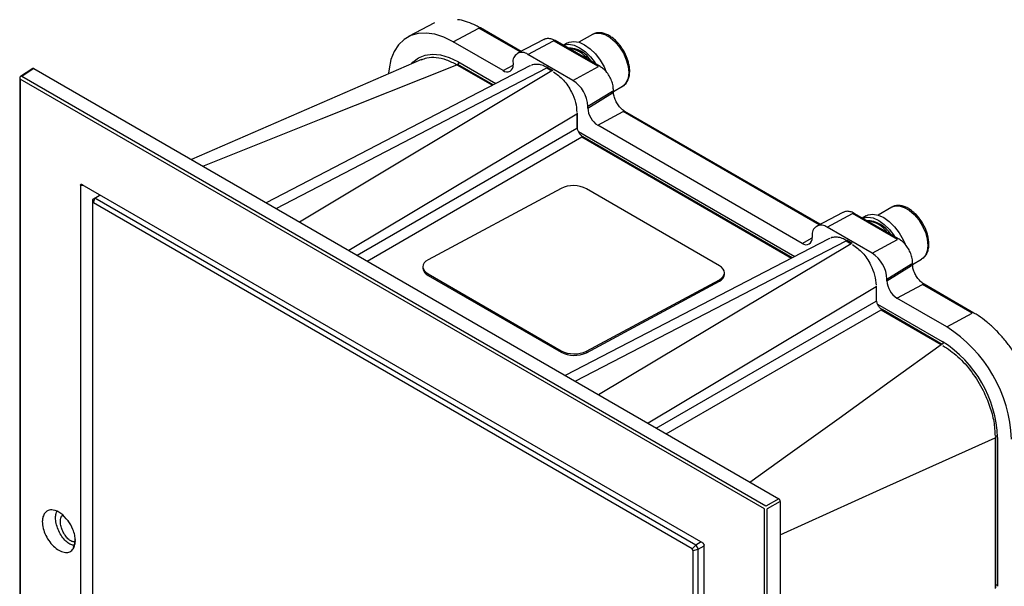
# Model space of a CAD drawing. Units: inches. Extents: x 0.6 to 34.1, y 0.4 to 10.6.
# Drawn here: x 12.2 to 15, y 5.9 to 7.5 of the extents above; entities that cross this region are included whole.
import ezdxf

# ---------------------------------------------------------------- set-up
doc = ezdxf.new("R2010")
doc.units = ezdxf.units.IN
doc.header["$MEASUREMENT"] = 0
doc.linetypes.add('SLD-Solid', pattern=[0])

msp = doc.modelspace()

# ---------------------------------------------------------------- linework, layer by layer
at = {"color": 7, "linetype": 'SLD-Solid', "lineweight": 25}
for p, q in [((13.39241, 7.50761), (13.31946, 7.46956)), ((13.63378, 7.42811), (13.52011, 7.49373)), ((13.5834, 7.37477), (13.4442, 7.45513)), ((13.69716, 7.46117), (13.62421, 7.42312)), ((13.85418, 7.38607), (13.72891, 7.45839)), ((13.76177, 7.45158), (13.75124, 7.4455)), ((13.83318, 7.47576), (13.79508, 7.45376)), ((13.83318, 7.47576), (13.83415, 7.47629)), ((13.35533, 7.40569), (12.71323, 7.12642)), ((13.45673, 7.39968), (13.56291, 7.33838)), ((13.61124, 7.39567), (13.61124, 7.39085)), ((13.77827, 7.34747), (13.653, 7.41979)), ((12.27047, 7.38049), (12.23657, 7.35808)), ((12.27353, 7.38026), (14.35309, 6.17975)), ((13.65795, 7.38769), (12.92205, 7.00587)), ((13.55559, 7.33458), (13.45699, 7.3915)), ((13.66039, 7.38849), (13.65793, 7.38768)), ((13.72289, 7.37407), (13.70861, 7.38231)), ((12.23404, 7.35323), (12.23404, 4.95464)), ((13.89142, 7.31675), (13.89142, 7.32157)), ((13.89148, 7.31621), (13.91684, 7.33085)), ((13.82003, 7.27032), (13.82003, 7.27514)), ((14.46895, 6.94598), (13.92378, 7.2607)), ((13.79123, 7.21595), (13.79123, 7.25574)), ((13.79399, 7.20498), (14.39808, 6.85625)), ((14.41856, 6.89264), (13.84787, 7.2221)), ((14.39076, 6.85245), (13.80629, 7.18986)), ((12.40397, 7.05496), (12.40397, 5.0539)), ((12.4079, 7.05723), (14.14077, 6.05686)), ((13.74542, 7.04607), (13.37441, 6.84685)), ((14.18734, 6.83032), (13.8161, 7.04463)), ((12.44395, 7.01912), (12.43699, 7.0151)), ((12.43699, 7.0151), (12.43699, 7.00373)), ((12.43988, 7.0054), (12.44395, 7.01912)), ((12.44395, 7.01912), (12.45893, 7.02776)), ((14.12124, 6.05084), (12.44395, 7.01912)), ((12.43988, 7.0054), (12.43699, 7.00373)), ((12.43699, 7.00373), (12.43699, 5.07352)), ((14.1114, 6.04045), (12.43988, 7.0054)), ((14.66835, 6.99363), (14.63025, 6.97163)), ((14.66835, 6.99363), (14.66931, 6.99416)), ((14.53232, 6.97904), (14.45937, 6.94099)), ((14.68935, 6.90394), (14.56407, 6.97626)), ((14.59694, 6.96945), (14.5864, 6.96337)), ((14.61344, 6.86534), (14.48816, 6.93766)), ((14.49311, 6.90556), (13.75722, 6.52374)), ((14.4464, 6.91354), (14.4464, 6.90872)), ((14.49556, 6.90636), (14.49309, 6.90555)), ((14.55805, 6.89194), (14.54378, 6.90018)), ((14.72665, 6.83408), (14.752, 6.84872)), ((13.35979, 6.82792), (13.35966, 6.82377)), ((14.72658, 6.83462), (14.72658, 6.83944)), ((13.37431, 6.80331), (13.74554, 6.58901)), ((13.37443, 6.80747), (13.74566, 6.59316)), ((13.81635, 6.59172), (14.18736, 6.79094)), ((14.20186, 6.80571), (14.20198, 6.80986)), ((14.65519, 6.78819), (14.65519, 6.79301)), ((13.81623, 6.58757), (14.18723, 6.78679)), ((14.62639, 6.73382), (14.62639, 6.77361)), ((14.89814, 6.69822), (14.75894, 6.77857)), ((14.82223, 6.65961), (14.68303, 6.73997)), ((14.62915, 6.72285), (14.8097, 6.61863)), ((14.80967, 6.61062), (14.64145, 6.70773)), ((14.95878, 5.93173), (14.95878, 6.35236)), ((14.96421, 6.35101), (14.96421, 5.93561)), ((14.35727, 6.17252), (14.35727, 3.77111)), ((14.1114, 6.04045), (14.12124, 6.05084)), ((14.13622, 6.05948), (14.12124, 6.05084)), ((14.12124, 6.05084), (14.1282, 6.03878)), ((14.1282, 6.03878), (14.1447, 6.04831)), ((14.1447, 4.049), (14.1447, 6.05006)), ((14.11429, 6.03546), (14.1114, 6.04045)), ((14.11429, 6.03546), (14.1282, 6.03878)), ((14.11429, 4.10524), (14.11429, 6.03546)), ((14.1282, 4.10191), (14.1282, 6.03878))]:
    msp.add_line(p, q, dxfattribs=at)
at = {"color": 8, "linetype": 'SLD-Solid', "lineweight": 25}
for p, q in [((13.4442, 7.45513), (13.51544, 7.49338)), ((13.63101, 7.42666), (13.51544, 7.49338)), ((13.653, 7.41979), (13.72423, 7.45804)), ((13.8495, 7.38572), (13.72423, 7.45804)), ((12.27353, 7.38026), (12.2398, 7.35797)), ((12.94984, 6.98983), (13.70577, 7.38204)), ((13.71997, 7.37384), (13.01506, 6.95218)), ((13.45422, 7.39127), (13.55392, 7.33372)), ((13.5834, 7.37477), (13.61122, 7.38971)), ((13.70577, 7.38204), (13.71997, 7.37384)), ((13.77827, 7.34747), (13.8495, 7.38572)), ((14.3129, 6.15172), (12.23577, 7.35082)), ((12.23577, 7.35082), (12.23577, 4.95223)), ((14.31693, 6.15887), (12.2398, 7.35797)), ((13.82003, 7.27514), (13.88877, 7.3177)), ((13.82003, 7.27032), (13.88877, 7.31288)), ((13.88877, 7.31288), (13.88877, 7.3177)), ((13.84787, 7.2221), (13.9191, 7.26035)), ((14.46617, 6.94453), (13.9191, 7.26035)), ((13.78964, 7.25337), (13.153, 6.87255)), ((13.78964, 7.25337), (13.78964, 7.2137)), ((13.17583, 6.85936), (13.78964, 7.2137)), ((13.20366, 6.8433), (13.80355, 7.18961)), ((13.80355, 7.18961), (14.38909, 6.85159)), ((12.40397, 7.05496), (12.41239, 7.05463)), ((14.48816, 6.93766), (14.55939, 6.97591)), ((14.68467, 6.90359), (14.55939, 6.97591)), ((13.78501, 6.5077), (14.54093, 6.89991)), ((14.41856, 6.89264), (14.44638, 6.90758)), ((14.54093, 6.89991), (14.55514, 6.89171)), ((14.61344, 6.86534), (14.68467, 6.90359)), ((14.55514, 6.89171), (13.85022, 6.47005)), ((14.65519, 6.79301), (14.72394, 6.83557)), ((14.65519, 6.78819), (14.72394, 6.83074)), ((14.72394, 6.83074), (14.72394, 6.83557)), ((13.37443, 6.80747), (13.37431, 6.80331)), ((14.18723, 6.78679), (14.18736, 6.79094)), ((14.62481, 6.77124), (13.98816, 6.39042)), ((14.62481, 6.77124), (14.62481, 6.73157)), ((14.68303, 6.73997), (14.75426, 6.77822)), ((14.89346, 6.69786), (14.75426, 6.77822)), ((14.011, 6.37723), (14.62481, 6.73157)), ((14.03882, 6.36117), (14.63872, 6.70748)), ((14.63872, 6.70748), (14.80683, 6.61043)), ((14.82223, 6.65961), (14.89346, 6.69786)), ((13.74554, 6.58901), (13.74566, 6.59316)), ((13.81635, 6.59172), (13.81623, 6.58757)), ((14.95719, 6.34999), (14.95719, 5.92958)), ((14.35309, 6.17975), (14.31693, 6.15887)), ((14.35727, 6.17252), (14.3211, 6.15164)), ((12.3507, 6.13151), (12.35488, 6.13448)), ((14.3129, 3.75313), (14.3129, 6.15172)), ((14.3211, 3.75305), (14.3211, 6.15164)), ((14.95878, 5.93987), (14.96421, 5.94))]:
    msp.add_line(p, q, dxfattribs=at)
at = {"color": 7, "linetype": 'SLD-Solid', "lineweight": 25, "flags": 128}
for points in [[(13.4442, 7.45513), (13.41845, 7.46787), (13.39322, 7.4761), (13.36903, 7.47964), (13.34637, 7.47843), (13.32571, 7.4725), (13.30745, 7.46196), (13.29198, 7.44702), (13.2796, 7.428), (13.27058, 7.40527), (13.26509, 7.37931), (13.26384, 7.36711)], [(13.76177, 7.45158), (13.76759, 7.45422), (13.78078, 7.45618), (13.79549, 7.45363), (13.81098, 7.44671), (13.82647, 7.43575), (13.84118, 7.42132), (13.85437, 7.40412), (13.86539, 7.38504), (13.87069, 7.37315)], [(13.75149, 7.44535), (13.75367, 7.44619), (13.76686, 7.44815), (13.78157, 7.4456), (13.79706, 7.43867), (13.81255, 7.42772), (13.82726, 7.41328), (13.84045, 7.39609), (13.84264, 7.39273)], [(13.32747, 7.39362), (13.33173, 7.39829), (13.34748, 7.41049), (13.36592, 7.41803), (13.38659, 7.42072), (13.40899, 7.41851), (13.43256, 7.41143), (13.45673, 7.39968)], [(14.58665, 6.96322), (14.58883, 6.96406), (14.60203, 6.96602), (14.61674, 6.96347), (14.63223, 6.95654), (14.64771, 6.94559), (14.66242, 6.93115), (14.67562, 6.91396), (14.6778, 6.9106)], [(14.59694, 6.96945), (14.60275, 6.97209), (14.61595, 6.97405), (14.63066, 6.9715), (14.64615, 6.96458), (14.66163, 6.95362), (14.67634, 6.93919), (14.68954, 6.92199), (14.70056, 6.90291), (14.70586, 6.89102)], [(13.37441, 6.84685), (13.3682, 6.84276), (13.36358, 6.83804), (13.36074, 6.83287), (13.35978, 6.82746), (13.36074, 6.822), (13.36359, 6.81672), (13.36821, 6.81181), (13.37443, 6.80747)], [(14.18736, 6.79094), (14.19357, 6.79503), (14.19819, 6.79975), (14.20103, 6.80492), (14.20199, 6.81033), (14.20102, 6.81578), (14.19818, 6.82107), (14.19355, 6.82597), (14.18734, 6.83032)]]:
    msp.add_lwpolyline(points, dxfattribs=at)
at = {"color": 8, "linetype": 'SLD-Solid', "lineweight": 25, "flags": 128}
for points in [[(13.83415, 7.47629), (13.8414, 7.47892), (13.85403, 7.47929), (13.86788, 7.47523), (13.88214, 7.467), (13.89599, 7.45507), (13.90862, 7.44012), (13.91929, 7.42304), (13.92739, 7.40481), (13.93245, 7.38649), (13.93417, 7.36915), (13.93245, 7.3538), (13.92739, 7.34132), (13.91929, 7.33244), (13.91684, 7.33085)], [(13.46053, 7.39748), (13.45753, 7.39252), (13.45671, 7.39096)], [(12.74516, 7.10798), (13.07537, 7.23991), (13.45422, 7.39127)], [(14.66931, 6.99416), (14.67657, 6.99679), (14.6892, 6.99716), (14.70305, 6.9931), (14.71731, 6.98487), (14.73115, 6.97294), (14.74378, 6.95799), (14.75446, 6.94091), (14.76256, 6.92268), (14.76761, 6.90436), (14.76933, 6.88702), (14.76761, 6.87167), (14.76256, 6.85919), (14.75446, 6.85031), (14.752, 6.84872)], [(14.27268, 6.22617), (14.37874, 6.30246), (14.52144, 6.40512), (14.66413, 6.50777), (14.80683, 6.61043)], [(14.80981, 6.61017), (14.8105, 6.61147), (14.81348, 6.61639)], [(14.35727, 6.0796), (14.63667, 6.20553), (14.95719, 6.34999)], [(14.95822, 6.35529), (14.96168, 6.35528), (14.96416, 6.3554)]]:
    msp.add_lwpolyline(points, dxfattribs=at)
at = {"color": 7, "linetype": 'SLD-Solid', "lineweight": 25}
for centre, radius, start, end in [((13.63669, 7.3998), 0.02579, 50.79671, 189.21404), ((13.7612, 7.35692), 0.08178, 31.30342, 88.70196), ((13.75701, 7.35771), 0.07993, 36.22763, 83.77775), ((13.59427, 7.3881), 0.01719, 230.79671, 9.21404), ((12.23995, 7.35323), 0.00591, 123.50602, 180), ((13.72937, 7.27101), 0.09076, 2.60548, 57.39452), ((13.88047, 7.27307), 0.0605, 182.60548, 237.39452), ((13.77932, 6.97438), 0.07929, 62.35854, 115.31187), ((14.59636, 6.87478), 0.08178, 31.30342, 88.70196), ((14.59218, 6.87557), 0.07993, 36.22763, 83.77775), ((14.47186, 6.91767), 0.02579, 50.79671, 189.21404), ((14.42943, 6.90597), 0.01719, 230.79671, 9.21404), ((14.56453, 6.78888), 0.09076, 2.60548, 57.39452), ((13.3831, 6.82508), 0.02347, 183.18931, 248.001), ((14.17821, 6.80887), 0.02386, 292.23017, 352.38551), ((14.71564, 6.79094), 0.0605, 182.60548, 237.39452), ((14.61183, 6.3292), 0.39172, 2.48713, 57.51287), ((14.63115, 6.33713), 0.33335, 2.38686, 57.61314), ((13.78233, 6.65925), 0.07929, 242.35854, 295.31187), ((13.78245, 6.6634), 0.07929, 242.35854, 295.31187)]:
    msp.add_arc(centre, radius, start, end, dxfattribs=at)
for points, knots in [([(13.52011, 7.49373), (13.51601, 7.49601), (13.50411, 7.50261), (13.48447, 7.51057), (13.46716, 7.51587), (13.45802, 7.51663), (13.45627, 7.51677)], [0, 0, 0, 0, 0.1905322, 0.5522681, 0.9141903, 1, 1, 1, 1]), ([(13.92045, 7.42953), (13.91711, 7.43484), (13.91243, 7.4423), (13.90432, 7.45203), (13.89706, 7.45955), (13.88798, 7.46712), (13.8782, 7.4734), (13.86786, 7.47802), (13.8572, 7.48063), (13.84663, 7.48055), (13.83874, 7.47904), (13.83517, 7.4766), (13.83449, 7.47613)], [0, 0, 0, 0, 0.1488028, 0.2090665, 0.3079646, 0.4088841, 0.5156948, 0.6258751, 0.7387621, 0.8539165, 0.9720936, 1, 1, 1, 1]), ([(13.72891, 7.45839), (13.7268, 7.4595), (13.72115, 7.46246), (13.71196, 7.46445), (13.70311, 7.46419), (13.69896, 7.46161), (13.69765, 7.46079)], [0, 0, 0, 0, 0.2008277, 0.5378114, 0.8529285, 1, 1, 1, 1]), ([(13.91607, 7.33072), (13.91912, 7.33264), (13.92539, 7.33661), (13.93181, 7.3464), (13.93587, 7.35788), (13.93735, 7.37042), (13.93673, 7.38328), (13.93454, 7.39514), (13.93128, 7.40613), (13.92697, 7.41738), (13.92283, 7.4251), (13.92045, 7.42953)], [0, 0, 0, 0, 0.1184427, 0.2442101, 0.3706218, 0.4924783, 0.6047056, 0.7149769, 0.7963815, 0.8830525, 1, 1, 1, 1]), ([(13.35568, 7.40485), (13.36061, 7.40701), (13.37295, 7.4124), (13.39656, 7.41243), (13.42478, 7.4065), (13.44441, 7.39635), (13.45422, 7.39127)], [0, 0, 0, 0, 0.1817367, 0.454504, 0.7272594, 1, 1, 1, 1]), ([(12.27353, 7.38026), (12.2729, 7.38054), (12.27174, 7.38106), (12.27089, 7.38063), (12.2705, 7.38043)], [0, 0, 0, 0, 0.5357639, 1, 1, 1, 1]), ([(13.45702, 7.39147), (13.45663, 7.39162), (13.45581, 7.39194), (13.45476, 7.3915), (13.45422, 7.39127)], [0, 0, 0, 0, 0.4884445, 1, 1, 1, 1]), ([(13.67008, 7.39141), (13.66976, 7.39141), (13.66718, 7.39139), (13.66502, 7.39033), (13.66311, 7.38939)], [0, 0, 0, 0, 0.1214556, 1, 1, 1, 1]), ([(13.70864, 7.38229), (13.7041, 7.3846), (13.69499, 7.38924), (13.68179, 7.39233), (13.67389, 7.39171), (13.67008, 7.39141)], [0, 0, 0, 0, 0.3399278, 0.6819994, 1, 1, 1, 1]), ([(13.72408, 7.37139), (13.73367, 7.36442), (13.75287, 7.3505), (13.77437, 7.31787), (13.78721, 7.28556), (13.78873, 7.26726), (13.7895, 7.25811)], [0, 0, 0, 0, 0.2796311, 0.5592459, 0.7796204, 1, 1, 1, 1]), ([(13.89142, 7.32157), (13.89132, 7.32399), (13.89105, 7.33086), (13.88812, 7.34286), (13.88201, 7.35681), (13.8735, 7.36955), (13.86397, 7.37964), (13.85719, 7.3841), (13.85418, 7.38607)], [0, 0, 0, 0, 0.1013086, 0.2887156, 0.4755405, 0.6622954, 0.8503209, 1, 1, 1, 1]), ([(13.92378, 7.2607), (13.9223, 7.26163), (13.91793, 7.26437), (13.91046, 7.2713), (13.90247, 7.2818), (13.89622, 7.29377), (13.89215, 7.3061), (13.89166, 7.31322), (13.89142, 7.31675)], [0, 0, 0, 0, 0.0922624, 0.2716856, 0.4535896, 0.636918, 0.8197843, 1, 1, 1, 1]), ([(13.80636, 7.18982), (13.80438, 7.19123), (13.80042, 7.19404), (13.79542, 7.20098), (13.79191, 7.20878), (13.79145, 7.21361), (13.79122, 7.21603)], [0, 0, 0, 0, 0.2499144, 0.4999958, 0.7500794, 1, 1, 1, 1]), ([(12.40397, 7.05496), (12.40404, 7.05559), (12.40417, 7.05685), (12.40521, 7.05777), (12.40653, 7.05787), (12.40744, 7.05744), (12.4079, 7.05723)], [0, 0, 0, 0, 0.2796964, 0.5592468, 0.7795679, 1, 1, 1, 1]), ([(14.56407, 6.97626), (14.56196, 6.97737), (14.55631, 6.98033), (14.54712, 6.98231), (14.53827, 6.98205), (14.53413, 6.97948), (14.53281, 6.97866)], [0, 0, 0, 0, 0.2008277, 0.5378114, 0.8529285, 1, 1, 1, 1]), ([(14.75561, 6.9474), (14.75228, 6.95271), (14.74759, 6.96017), (14.73949, 6.9699), (14.73223, 6.97742), (14.72315, 6.98499), (14.71337, 6.99127), (14.70303, 6.99589), (14.69237, 6.9985), (14.6818, 6.99842), (14.67391, 6.99691), (14.67034, 6.99446), (14.66966, 6.994)], [0, 0, 0, 0, 0.1488028, 0.2090665, 0.3079646, 0.4088841, 0.5156948, 0.6258751, 0.7387621, 0.8539165, 0.9720936, 1, 1, 1, 1]), ([(14.75124, 6.84859), (14.75428, 6.85051), (14.76056, 6.85448), (14.76698, 6.86427), (14.77104, 6.87575), (14.77252, 6.88829), (14.7719, 6.90115), (14.7697, 6.91301), (14.76645, 6.92399), (14.76213, 6.93525), (14.75799, 6.94297), (14.75561, 6.9474)], [0, 0, 0, 0, 0.1184427, 0.2442101, 0.3706218, 0.4924783, 0.6047056, 0.7149769, 0.7963815, 0.8830525, 1, 1, 1, 1]), ([(14.50524, 6.90928), (14.50493, 6.90928), (14.50235, 6.90926), (14.50018, 6.9082), (14.49828, 6.90726)], [0, 0, 0, 0, 0.1214556, 1, 1, 1, 1]), ([(14.54381, 6.90016), (14.53927, 6.90247), (14.53015, 6.90711), (14.51696, 6.9102), (14.50905, 6.90958), (14.50524, 6.90928)], [0, 0, 0, 0, 0.3399278, 0.6819994, 1, 1, 1, 1]), ([(14.72658, 6.83944), (14.72649, 6.84185), (14.72621, 6.84873), (14.72329, 6.86073), (14.71718, 6.87468), (14.70866, 6.88742), (14.69914, 6.89751), (14.69235, 6.90196), (14.68935, 6.90394)], [0, 0, 0, 0, 0.1013086, 0.2887156, 0.4755405, 0.6622954, 0.8503209, 1, 1, 1, 1]), ([(14.55924, 6.88926), (14.56884, 6.88229), (14.58803, 6.86837), (14.60954, 6.83574), (14.62238, 6.80343), (14.6239, 6.78513), (14.62466, 6.77598)], [0, 0, 0, 0, 0.2796311, 0.5592459, 0.7796204, 1, 1, 1, 1]), ([(14.75894, 6.77857), (14.75746, 6.7795), (14.7531, 6.78224), (14.74563, 6.78917), (14.73764, 6.79967), (14.73139, 6.81164), (14.72732, 6.82397), (14.72683, 6.83109), (14.72658, 6.83462)], [0, 0, 0, 0, 0.0922624, 0.2716856, 0.4535896, 0.636918, 0.8197843, 1, 1, 1, 1]), ([(14.64152, 6.70769), (14.63954, 6.70909), (14.63558, 6.71191), (14.63058, 6.71884), (14.62707, 6.72665), (14.62662, 6.73148), (14.62639, 6.7339)], [0, 0, 0, 0, 0.2499144, 0.4999958, 0.7500794, 1, 1, 1, 1]), ([(15.07457, 6.39263), (15.07448, 6.3974), (15.07424, 6.41122), (15.07152, 6.43516), (15.06552, 6.46439), (15.05664, 6.49407), (15.04512, 6.52369), (15.03112, 6.55278), (15.01488, 6.58088), (14.99666, 6.60752), (14.97676, 6.63228), (14.95548, 6.65477), (14.93316, 6.67455), (14.91387, 6.68876), (14.90213, 6.69582), (14.89814, 6.69822)], [0, 0, 0, 0, 0.0439003, 0.1270618, 0.2101787, 0.2932152, 0.3761799, 0.4590962, 0.5419928, 0.6249011, 0.7078429, 0.7908511, 0.873958, 0.9571913, 1, 1, 1, 1]), ([(14.81086, 6.60794), (14.82515, 6.59829), (14.85374, 6.57899), (14.89297, 6.53428), (14.92296, 6.48605), (14.94293, 6.43865), (14.95482, 6.39492), (14.9563, 6.36813), (14.95705, 6.35473)], [0, 0, 0, 0, 0.1865624, 0.3731129, 0.5596593, 0.7064365, 0.8532145, 1, 1, 1, 1]), ([(14.35727, 6.17252), (14.35719, 6.17327), (14.35703, 6.17478), (14.35591, 6.17701), (14.35454, 6.17874), (14.35357, 6.17941), (14.35309, 6.17975)], [0, 0, 0, 0, 0.2795777, 0.5592853, 0.7796499, 1, 1, 1, 1]), ([(12.37009, 6.11849), (12.36978, 6.11833), (12.36915, 6.118), (12.36865, 6.11792), (12.36855, 6.11814), (12.36887, 6.11855), (12.36902, 6.11875)], [0, 0, 0, 0, 0.2499937, 0.5, 0.7500063, 1, 1, 1, 1]), ([(12.38939, 6.06284), (12.38905, 6.06789), (12.38836, 6.07798), (12.38226, 6.09778), (12.37404, 6.1108), (12.36902, 6.11875)], [0, 0, 0, 0, 0.2804809, 0.5609596, 1, 1, 1, 1]), ([(12.38824, 6.06445), (12.388, 6.06036), (12.38752, 6.05246), (12.38462, 6.04698), (12.38322, 6.04433)], [0, 0, 0, 0, 0.5173341, 1, 1, 1, 1]), ([(12.3893, 6.066), (12.389, 6.06577), (12.38839, 6.06529), (12.38816, 6.06441), (12.38844, 6.06353), (12.38908, 6.06307), (12.38939, 6.06284)], [0, 0, 0, 0, 0.2499931, 0.5, 0.7500069, 1, 1, 1, 1]), ([(14.14077, 6.05686), (14.14135, 6.05645), (14.14251, 6.05562), (14.14383, 6.05366), (14.14457, 6.05171), (14.14466, 6.05061), (14.1447, 6.05006)], [0, 0, 0, 0, 0.2797193, 0.559302, 0.7796224, 1, 1, 1, 1])]:
    msp.add_open_spline(points, degree=3, knots=knots, dxfattribs=at)
at = {"color": 8, "linetype": 'SLD-Solid', "lineweight": 25}
for points, knots in [([(12.30266, 6.13803), (12.30092, 6.13455), (12.29781, 6.12832), (12.29738, 6.11981), (12.2972, 6.11607)], [0, 0, 0, 0, 0.5597035, 1, 1, 1, 1]), ([(12.36902, 6.11875), (12.3625, 6.1262), (12.34946, 6.14112), (12.32875, 6.14984), (12.31228, 6.14876), (12.30586, 6.14161), (12.30266, 6.13803)], [0, 0, 0, 0, 0.2795636, 0.559151, 0.7795766, 1, 1, 1, 1]), ([(12.33417, 6.12733), (12.3344, 6.13138), (12.33481, 6.13864), (12.33725, 6.14366), (12.33832, 6.14588)], [0, 0, 0, 0, 0.55972, 1, 1, 1, 1]), ([(12.3475, 6.11748), (12.34768, 6.12055), (12.348, 6.12606), (12.34987, 6.12984), (12.3507, 6.13151)], [0, 0, 0, 0, 0.5596314, 1, 1, 1, 1]), ([(12.2972, 6.11607), (12.29769, 6.10992), (12.29866, 6.09764), (12.3063, 6.07755), (12.31757, 6.05897), (12.33172, 6.04363), (12.34711, 6.03324), (12.362, 6.02903), (12.37519, 6.03096), (12.38091, 6.0374), (12.38377, 6.04062)], [0, 0, 0, 0, 0.125054, 0.2500764, 0.3751015, 0.5001218, 0.6251355, 0.7501265, 0.8750806, 1, 1, 1, 1]), ([(12.38613, 6.05113), (12.38474, 6.05085), (12.3803, 6.04993), (12.37097, 6.0544), (12.35969, 6.06383), (12.34921, 6.07773), (12.34089, 6.09413), (12.33525, 6.1116), (12.33453, 6.12209), (12.33417, 6.12733)], [0, 0, 0, 0, 0.0702829, 0.2253033, 0.3802909, 0.5352458, 0.6901798, 0.8450991, 1, 1, 1, 1]), ([(12.38778, 6.06058), (12.38632, 6.06024), (12.38258, 6.05938), (12.37511, 6.06279), (12.36664, 6.0699), (12.35879, 6.0803), (12.35254, 6.09259), (12.34831, 6.10569), (12.34777, 6.11355), (12.3475, 6.11748)], [0, 0, 0, 0, 0.0965871, 0.2472062, 0.3978226, 0.5484226, 0.698981, 0.8495031, 1, 1, 1, 1]), ([(12.38377, 6.04062), (12.38556, 6.04413), (12.38876, 6.05041), (12.3892, 6.05904), (12.38939, 6.06284)], [0, 0, 0, 0, 0.5597133, 1, 1, 1, 1])]:
    msp.add_open_spline(points, degree=3, knots=knots, dxfattribs=at)

doc.saveas('drawing.dxf')
